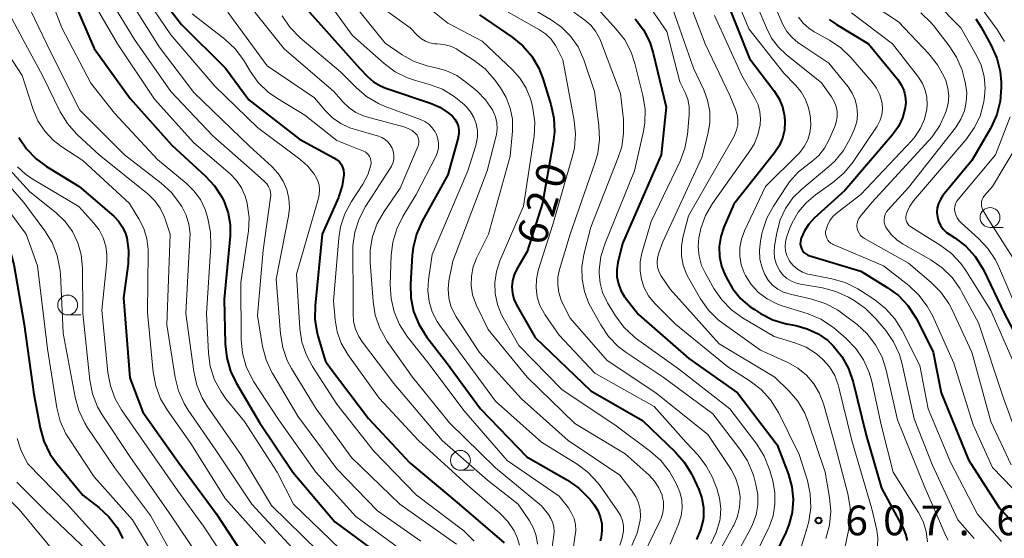
# Model space of a CAD drawing. Units: metres. Extents: x -72000 to -70000, y 19500 to 21000.
# Drawn here: x -71791 to -71667, y 20051 to 20116 of the extents above; entities that cross this region are included whole.
import ezdxf

# ---------------------------------------------------------------- set-up
doc = ezdxf.new("R2010")
doc.units = ezdxf.units.M
for name, color, linetype, lineweight in [('633100_広葉樹林', 7, 'Continuous', 13), ('710100_等高線(計曲線)', 7, 'Continuous', 40), ('710200_等高線(主曲線)', 7, 'Continuous', 13), ('731200_図化機測定による標高点', 7, 'Continuous', 40)]:
    doc.layers.add(name, color=color, linetype=linetype, lineweight=lineweight)
doc.styles.add('Style-WORKING', font='MS Gothic.ttf')

msp = doc.modelspace()

# ---------------------------------------------------------------- linework, layer by layer
at = {"layer": '633100_広葉樹林', "linetype": 'Continuous', "lineweight": 13}
for p, q in [((-71668.71, 20089.86), (-71667.04, 20089.86)), ((-71784.89, 20078.83), (-71783.22, 20078.83)), ((-71735.42, 20059.25), (-71733.75, 20059.25))]:
    msp.add_line(p, q, dxfattribs=at)
for centre in [(-71668.71, 20091.11), (-71784.89, 20080.08), (-71735.42, 20060.5)]:
    msp.add_circle(centre, 1.25, dxfattribs=at)
at = {"layer": '710100_等高線(計曲線)', "linetype": 'Continuous', "lineweight": 40, "flags": 128}
for points, elevation in [([(-71775, 20121.24), (-71770.57, 20115.43), (-71765, 20109.92), (-71762.07, 20105.93), (-71755.7, 20101), (-71751.35, 20098.65), (-71751.01, 20098.43), (-71750.71, 20098.15), (-71750.46, 20097.82), (-71750.28, 20097.45), (-71750.16, 20097.06), (-71750.11, 20096.66), (-71750.11, 20096.48), (-71750.3, 20095.11), (-71750.72, 20093.79), (-71750.78, 20093.65), (-71752.83, 20089), (-71753.73, 20080.02), (-71753.75, 20078.27), (-71753.47, 20076.55), (-71753.38, 20076.2), (-71752.58, 20073.49), (-71752.4, 20073.02), (-71752.13, 20072.59), (-71751.83, 20072.17)], 640), ([(-71758.47, 20121.53), (-71753, 20115.4), (-71748.11, 20109.89), (-71747.13, 20108.87), (-71746.35, 20108.21), (-71745.47, 20107.69), (-71744.8, 20107.41), (-71739.17, 20105.52), (-71738.01, 20105.01), (-71736.95, 20104.31), (-71736.44, 20103.87), (-71736.13, 20103.51), (-71735.88, 20103.1), (-71735.71, 20102.65), (-71735.62, 20102.18), (-71735.61, 20101.7), (-71735.69, 20101.23), (-71735.7, 20101.16), (-71737, 20096.5), (-71740.26, 20090.63), (-71740.97, 20089.03), (-71741.39, 20087.34), (-71741.5, 20086.37), (-71741.72, 20082.73), (-71741.67, 20080.99), (-71741.32, 20079.28), (-71740.68, 20077.66), (-71739.66, 20076.04), (-71737.18, 20072.82), (-71732.91, 20067), (-71727.05, 20060.95), (-71721.93, 20058.01), (-71720.5, 20057.01), (-71719.27, 20055.78), (-71718.96, 20055.39), (-71718.59, 20054.9)], 630), ([(-71785, 20120.44), (-71781.57, 20112.43), (-71777, 20106.12), (-71771.78, 20100.22), (-71767.56, 20096.37), (-71766.38, 20095.09), (-71765.44, 20093.62), (-71765.22, 20093.16), (-71765.14, 20093), (-71764.66, 20091.65), (-71764.42, 20090.23), (-71764.43, 20088.81), (-71765.16, 20080.84), (-71765.05, 20075.17), (-71764.86, 20073.44), (-71764.38, 20071.76), (-71763.66, 20070.27), (-71760.71, 20065.29), (-71756.54, 20059), (-71751.23, 20052.77), (-71745, 20048.12)], 650), ([(-71815.76, 20119), (-71811.75, 20116.25), (-71807, 20110.73), (-71804.43, 20105), (-71802.4, 20100.39), (-71801.56, 20098.86), (-71800.47, 20097.5), (-71799.98, 20097.02), (-71795.57, 20093), (-71792.94, 20088.57), (-71792.18, 20087), (-71791.69, 20085.2), (-71790.36, 20077.64), (-71789.17, 20068.83), (-71788.35, 20064.59), (-71787.88, 20062.91), (-71787.12, 20061.34), (-71786.3, 20060.16), (-71783, 20056.1), (-71780.98, 20054.55), (-71779.71, 20053.39), (-71778.65, 20052.02), (-71777.93, 20050.67)], 670), ([(-71702.37, 20119.63), (-71699, 20111.15), (-71695.94, 20107.14), (-71695.31, 20106.14), (-71694.86, 20105.04), (-71694.61, 20103.89), (-71694.56, 20103.19)], 600), ([(-71733, 20116.67), (-71728.92, 20113.86), (-71727.58, 20112.75), (-71726.44, 20111.43), (-71725.56, 20109.92), (-71725.05, 20108.63), (-71724.02, 20105.35), (-71723.64, 20103.65), (-71723.57, 20101.91), (-71723.72, 20100.57), (-71725.1, 20092.9), (-71727, 20086.84)], 620), ([(-71713.41, 20116.15), (-71712.37, 20114.76), (-71711.58, 20113.2), (-71711.14, 20111.81), (-71709.52, 20105), (-71710.15, 20099), (-71715, 20087.83), (-71715.59, 20085.42), (-71715.73, 20084.53), (-71715.71, 20083.63), (-71715.53, 20082.74), (-71715.21, 20081.9), (-71714.74, 20081.13), (-71714.66, 20081.03), (-71713, 20078.87)], 610), ([(-71688.97, 20116.08), (-71688.04, 20115.44), (-71684.01, 20113), (-71680.32, 20108.49), (-71679.89, 20107.85), (-71679.58, 20107.15), (-71679.39, 20106.41), (-71679.33, 20105.65), (-71679.4, 20104.97), (-71679.71, 20103.75), (-71680.24, 20102.6)], 590), ([(-71670.5, 20116.14), (-71669.83, 20115.1), (-71668.57, 20112.8), (-71667.86, 20111.21), (-71667.44, 20109.52), (-71667.32, 20108.15), (-71667.31, 20107.51), (-71667.43, 20105.78), (-71667.86, 20104.08), (-71668.56, 20102.49), (-71668.66, 20102.33), (-71671, 20098.28), (-71674.65, 20093.87), (-71674.97, 20093.4), (-71675.21, 20092.88), (-71675.36, 20092.32), (-71675.4, 20091.75), (-71675.35, 20091.18), (-71675.2, 20090.63), (-71674.95, 20090.11), (-71674.62, 20089.64), (-71674.21, 20089.24), (-71673.88, 20089), (-71673.15, 20088.54), (-71671.77, 20087.48), (-71670.59, 20086.19), (-71669.66, 20084.72), (-71669.51, 20084.42), (-71666.94, 20079.06), (-71663, 20071.58)], 580), ([(-71694.56, 20103.19), (-71694.62, 20102.14), (-71694.87, 20101.11), (-71695.29, 20100.14), (-71695.86, 20099.28), (-71701, 20092.78), (-71702.24, 20089.89), (-71702.63, 20088.7), (-71702.81, 20087.46), (-71702.77, 20086.21), (-71702.52, 20084.98), (-71702.2, 20084.13), (-71701.96, 20083.59), (-71701.17, 20082.18), (-71700.16, 20080.92), (-71698.94, 20079.86), (-71698.4, 20079.5), (-71697.62, 20079.02), (-71696.07, 20078.23), (-71694.4, 20077.72), (-71694.11, 20077.66), (-71693.17, 20077.49), (-71691.73, 20077.1), (-71690.38, 20076.46), (-71689.15, 20075.6), (-71688.52, 20075), (-71688.47, 20074.95), (-71687.37, 20073.59), (-71686.53, 20072.07), (-71685.95, 20070.37), (-71684.33, 20063.67), (-71682.38, 20057), (-71679.67, 20051.95), (-71679.35, 20051.19), (-71679.16, 20050.39)], 600), ([(-71680.24, 20102.6), (-71681.03, 20101.48), (-71687, 20094.5), (-71690.87, 20091.01), (-71691.55, 20090.28), (-71692.1, 20089.43), (-71692.49, 20088.51), (-71692.54, 20088.33), (-71692.6, 20088.05), (-71692.61, 20087.76), (-71692.56, 20087.47), (-71692.47, 20087.2), (-71692.33, 20086.95), (-71692.15, 20086.72), (-71691.93, 20086.53), (-71691.68, 20086.38), (-71691.43, 20086.28), (-71685, 20084.35), (-71681.66, 20082.31), (-71680.26, 20081.28), (-71679.06, 20080.01), (-71678.09, 20078.56), (-71677.91, 20078.21), (-71675.88, 20074.12), (-71674.88, 20069), (-71671.42, 20060.58), (-71667.51, 20054.49), (-71665.54, 20052.39)], 590), ([(-71791.05, 20101.21), (-71790.08, 20099.76), (-71788.87, 20098.5), (-71787.54, 20097.52), (-71783.45, 20095), (-71779.08, 20091.27), (-71778.47, 20090.64), (-71777.97, 20089.91), (-71777.6, 20089.11), (-71777.44, 20088.56), (-71777.22, 20086.97), (-71777.28, 20085.28), (-71777.85, 20081), (-71777.08, 20070.92), (-71775.42, 20066.58), (-71771, 20060.34), (-71766.19, 20053.81), (-71763, 20048.93)], 660), ([(-71727, 20086.84), (-71728.32, 20084.6), (-71728.65, 20083.9), (-71728.86, 20083.14), (-71728.94, 20082.37), (-71728.88, 20081.59), (-71728.68, 20080.83), (-71728.35, 20080.11), (-71726, 20076), (-71719, 20069.28), (-71712.48, 20065.52), (-71708.38, 20061.59), (-71707.22, 20060.28), (-71706.32, 20058.79), (-71706.2, 20058.55), (-71705.41, 20056.84), (-71705.01, 20055.72), (-71704.81, 20054.56), (-71704.82, 20053.37), (-71704.86, 20053), (-71705.17, 20051.73), (-71705.69, 20050.52)], 620), ([(-71713, 20078.87), (-71706.67, 20073.33), (-71700.5, 20069), (-71695.52, 20062.48), (-71694.11, 20058.74), (-71693.67, 20057.18), (-71693.51, 20055.56), (-71693.64, 20053.93), (-71694.04, 20052.36), (-71694.44, 20051.4), (-71697.53, 20045)], 610), ([(-71751.83, 20072.17), (-71747, 20065.76), (-71741.8, 20060.2), (-71735.59, 20055), (-71729.91, 20050.09)], 640), ([(-71718.59, 20054.9), (-71718.13, 20054.17), (-71717.8, 20053.37), (-71717.62, 20052.53), (-71717.59, 20051.66), (-71717.7, 20050.81), (-71717.84, 20050.32)], 630)]:
    msp.add_lwpolyline(points, dxfattribs=dict(at, elevation=elevation))
at = {"layer": '710200_等高線(主曲線)', "linetype": 'Continuous', "lineweight": 13, "flags": 128}
for points, elevation in [([(-71792.08, 20127.02), (-71790.6, 20119.4), (-71787, 20111.89), (-71783.35, 20104.65), (-71777.73, 20099), (-71773.1, 20095.43), (-71771.82, 20094.25), (-71770.72, 20092.8), (-71770.52, 20092.48), (-71769.98, 20091.41), (-71769.63, 20090.26), (-71769.48, 20089.07), (-71769.49, 20088.46), (-71770.01, 20079), (-71769.02, 20071.69), (-71768.64, 20069.99), (-71767.96, 20068.38), (-71767.32, 20067.33), (-71763, 20061.1), (-71759.2, 20054.8), (-71753.31, 20049)], 654), ([(-71788.76, 20123.24), (-71785.64, 20115), (-71781.96, 20108.04), (-71779, 20104.25), (-71773.57, 20098.43), (-71769.96, 20095.44), (-71768.98, 20094.48), (-71768.18, 20093.36), (-71767.59, 20092.12), (-71767.41, 20091.59), (-71767.23, 20090.98), (-71766.89, 20089.27), (-71766.85, 20087.49), (-71767.42, 20079), (-71767.17, 20074.04), (-71766.93, 20072.32), (-71766.39, 20070.66), (-71765.57, 20069.12), (-71764.95, 20068.26), (-71762.62, 20065.38), (-71758.49, 20059), (-71756.44, 20055), (-71750.63, 20049.37)], 652), ([(-71794.48, 20121), (-71790.51, 20113.49), (-71788.07, 20109), (-71785.82, 20104.44), (-71784.92, 20102.95), (-71783.77, 20101.64), (-71783.63, 20101.5), (-71780.91, 20099), (-71774.76, 20094.04), (-71773.92, 20093.23), (-71773.24, 20092.29), (-71772.73, 20091.25), (-71772.6, 20090.89), (-71771.99, 20089), (-71772.41, 20077.59), (-71771.36, 20070.95), (-71770.93, 20069.26), (-71770.22, 20067.67), (-71769.71, 20066.84), (-71766.22, 20061.78), (-71761.7, 20055), (-71756.56, 20049.44)], 656), ([(-71753.61, 20120.39), (-71749, 20114.04), (-71745.03, 20110.52), (-71743.63, 20109.49), (-71742.07, 20108.71), (-71741.1, 20108.38), (-71739.32, 20107.88), (-71737.69, 20107.27), (-71736.19, 20106.38), (-71734.97, 20105.36), (-71734.71, 20105.09), (-71734.16, 20104.44), (-71733.73, 20103.71), (-71733.44, 20102.92), (-71733.29, 20102.08), (-71733.28, 20101.23), (-71733.43, 20100.4), (-71733.49, 20100.17), (-71734.49, 20097), (-71739, 20086.44), (-71739.45, 20083.27), (-71739.52, 20081.9), (-71739.36, 20080.54), (-71738.96, 20079.22), (-71738.34, 20078), (-71738.01, 20077.51), (-71735.68, 20074.32), (-71731, 20067.97), (-71725.21, 20062.79), (-71720.73, 20060.02), (-71719.34, 20058.98), (-71718.14, 20057.71), (-71717.82, 20057.29), (-71715.59, 20054.12), (-71715.25, 20053.54), (-71715.02, 20052.92), (-71714.9, 20052.26), (-71714.9, 20051.64), (-71715.05, 20050.7), (-71715.36, 20049.81)], 628), ([(-71701.57, 20120.94), (-71699.1, 20114.9), (-71694.69, 20109.31), (-71693.2, 20107.8)], 598), ([(-71779.93, 20119.2), (-71776.47, 20113.53), (-71771.88, 20107), (-71766.59, 20101.41), (-71761, 20096.44), (-71760.08, 20095.64), (-71759.81, 20095.36), (-71759.59, 20095.04), (-71759.43, 20094.69), (-71759.33, 20094.31), (-71759.31, 20093.92), (-71759.33, 20093.64), (-71760.28, 20087), (-71761, 20078.75), (-71760.34, 20074.85), (-71759.9, 20073.16), (-71759.18, 20071.58), (-71759.07, 20071.39), (-71755.91, 20066.09), (-71751, 20059.45), (-71745.85, 20054.15), (-71740.4, 20050.31)], 646), ([(-71775.4, 20119.29), (-71771.88, 20114.12), (-71766.35, 20107.65), (-71761, 20102.46), (-71755.64, 20098.46), (-71754.64, 20097.57), (-71753.81, 20096.53), (-71753.66, 20096.28), (-71753.39, 20095.75), (-71753.23, 20095.17), (-71753.16, 20094.58), (-71753.2, 20093.98), (-71753.29, 20093.56), (-71756.05, 20083.95), (-71755.64, 20077.14), (-71755.38, 20075.42), (-71754.83, 20073.76), (-71754.05, 20072.32), (-71751, 20067.59), (-71746.34, 20061.66), (-71741, 20056.15), (-71735, 20051.64), (-71733.69, 20050.32)], 642), ([(-71749.66, 20119), (-71744.92, 20113.08), (-71742.77, 20111.63), (-71741.25, 20110.78), (-71739.6, 20110.21), (-71738.89, 20110.06), (-71738.69, 20110.02), (-71737.24, 20109.64), (-71735.88, 20109), (-71734.6, 20108.1), (-71733.33, 20107.02), (-71732.26, 20105.94), (-71731.4, 20104.69), (-71731.28, 20104.47), (-71730.99, 20103.78), (-71730.82, 20103.05), (-71730.78, 20102.3), (-71730.87, 20101.56), (-71730.91, 20101.39), (-71732.04, 20097), (-71736.39, 20085.61), (-71736.86, 20083.14)], 626), ([(-71741, 20118.85), (-71737, 20115.6), (-71732.67, 20113.33), (-71728.86, 20109.74), (-71727.89, 20108.65), (-71727.12, 20107.4), (-71726.58, 20106.05), (-71726.44, 20105.49), (-71726.29, 20104.85), (-71726.05, 20103.12), (-71726.12, 20101.38), (-71726.16, 20101.13), (-71727.47, 20092.53), (-71730.45, 20085.64), (-71730.89, 20084.31), (-71731.09, 20082.93), (-71731.05, 20081.53), (-71730.77, 20080.16), (-71730.25, 20078.86), (-71730.05, 20078.48), (-71728.07, 20075), (-71722.59, 20069.41), (-71715.97, 20065), (-71711.48, 20061.64), (-71710.18, 20060.47), (-71709.1, 20059.1), (-71708.65, 20058.34), (-71708.16, 20057.42), (-71707.77, 20056.49), (-71707.54, 20055.52), (-71707.49, 20054.51), (-71707.61, 20053.52), (-71707.94, 20052.47), (-71709, 20049.95)], 622), ([(-71671, 20119.18), (-71667.81, 20114.79), (-71666.91, 20113.3)], 578), ([(-71781.42, 20117.84), (-71778.6, 20113), (-71773.96, 20106.04), (-71769, 20100.51), (-71764.44, 20096.6), (-71763.64, 20095.79), (-71763, 20094.85), (-71762.53, 20093.82), (-71762.32, 20093.1), (-71762.27, 20092.86), (-71762.03, 20091.13), (-71762.1, 20089.39), (-71762.14, 20089.12), (-71763.09, 20082.91), (-71763.02, 20075.75), (-71762.86, 20074.02), (-71762.39, 20072.34), (-71761.64, 20070.76), (-71761.43, 20070.42), (-71758.35, 20065.65), (-71753.64, 20059), (-71748.58, 20053.42), (-71742.59, 20049)], 648), ([(-71777.05, 20118.5), (-71773.38, 20112.62), (-71769, 20106.88), (-71761.96, 20100.04), (-71759.16, 20097.52), (-71758.37, 20096.67), (-71757.74, 20095.7), (-71757.29, 20094.64), (-71757.03, 20093.51), (-71756.97, 20092.35), (-71757.09, 20091.3), (-71758.65, 20083.35), (-71758.1, 20076.46), (-71757.81, 20074.74), (-71757.23, 20073.09), (-71756.68, 20072.06), (-71753.61, 20067), (-71749.15, 20060.85), (-71743.06, 20055), (-71737.17, 20050.83), (-71735.93, 20049.92)], 644), ([(-71745.96, 20118.04), (-71741.77, 20115), (-71740.78, 20114), (-71740.33, 20113.62), (-71739.83, 20113.32), (-71739.28, 20113.12), (-71738.7, 20113.01), (-71738.39, 20113), (-71738.35, 20113), (-71737.51, 20112.93), (-71736.69, 20112.71), (-71735.92, 20112.35), (-71735.7, 20112.21), (-71733.7, 20110.91), (-71732.32, 20109.84)], 624), ([(-71727, 20117.8), (-71724, 20116.04), (-71722.68, 20115.1), (-71721.54, 20113.95), (-71720.61, 20112.61), (-71719.89, 20110.99), (-71718.54, 20107), (-71717.97, 20102.7), (-71717.89, 20100.95), (-71718.12, 20099.23), (-71718.43, 20098.1), (-71721.59, 20089), (-71722.94, 20084.55), (-71723.14, 20083.59), (-71723.17, 20082.61), (-71723.03, 20081.64), (-71722.73, 20080.71), (-71722.59, 20080.41), (-71721.59, 20078.41), (-71716.92, 20073.08), (-71710.79, 20069), (-71704.25, 20063.75), (-71701.33, 20059.34), (-71700.76, 20058.28), (-71700.38, 20057.14), (-71700.2, 20055.95), (-71700.2, 20055.8), (-71700.25, 20054.6), (-71700.52, 20053.43), (-71700.99, 20052.32), (-71701.05, 20052.19), (-71705.03, 20045)], 616), ([(-71712.15, 20118.51), (-71709.44, 20114.56), (-71707.77, 20108.23), (-71707.12, 20106.88), (-71706.78, 20106.02), (-71706.61, 20105.11), (-71706.59, 20104.18), (-71706.6, 20104.05), (-71706.83, 20101.57), (-71707.15, 20099.86), (-71707.76, 20098.21), (-71711.38, 20090.62), (-71712.55, 20086.6), (-71712.77, 20085.51), (-71712.79, 20084.39), (-71712.62, 20083.29), (-71712.26, 20082.23), (-71711.73, 20081.26), (-71710.97, 20080.33), (-71708.34, 20077.66), (-71701.73, 20072.27), (-71698.93, 20070.49), (-71697.55, 20069.42), (-71696.37, 20068.14), (-71695.37, 20066.53), (-71692.74, 20061.26), (-71691.72, 20057.97), (-71691.35, 20056.27), (-71691.29, 20054.53), (-71691.52, 20052.8), (-71691.73, 20052.03), (-71692.68, 20049)], 608), ([(-71709, 20118.32), (-71706.07, 20109.93), (-71704.78, 20107.22), (-71704.28, 20105.88), (-71704.01, 20104.47), (-71704, 20103.03), (-71704.24, 20101.61), (-71705, 20098.68), (-71709.94, 20088.06), (-71710.47, 20086.53), (-71710.61, 20085.98), (-71710.65, 20085.42), (-71710.59, 20084.87), (-71710.44, 20084.33), (-71710.19, 20083.82), (-71710.09, 20083.66), (-71709, 20082.06), (-71702.82, 20075.18), (-71695.8, 20071), (-71694.07, 20069.28), (-71692.94, 20067.95), (-71692.06, 20066.45), (-71691.62, 20065.37), (-71689.47, 20059)], 606), ([(-71706.68, 20118.5), (-71704.6, 20113), (-71701.5, 20106.5), (-71700.76, 20104.75), (-71700.55, 20104.11), (-71700.46, 20103.45), (-71700.49, 20102.78), (-71700.63, 20102.12), (-71700.88, 20101.5), (-71700.96, 20101.35), (-71706.69, 20091.31), (-71707.39, 20088.61), (-71707.59, 20087.44), (-71707.58, 20086.26), (-71707.36, 20085.09)], 604), ([(-71684.51, 20118.63), (-71680.24, 20115.76), (-71676.4, 20111.73), (-71675.31, 20110.37), (-71674.47, 20108.84), (-71674.28, 20108.37)], 586), ([(-71675.65, 20118.35), (-71672.41, 20115), (-71670.46, 20111.63), (-71669.84, 20110.31), (-71669.45, 20108.89), (-71669.32, 20107.43), (-71669.44, 20106), (-71669.49, 20105.72), (-71669.93, 20104.03), (-71670.66, 20102.45), (-71671.75, 20100.9), (-71678.34, 20093.2), (-71678.8, 20092.56), (-71679.14, 20091.84), (-71679.27, 20091.45), (-71679.31, 20091.21), (-71679.31, 20090.97), (-71679.27, 20090.74), (-71679.19, 20090.51), (-71679.07, 20090.31), (-71678.92, 20090.12), (-71678.74, 20089.97), (-71678.67, 20089.93), (-71674.98, 20087.63), (-71673.58, 20086.59), (-71672.39, 20085.31), (-71671.77, 20084.43), (-71668.62, 20079.38)], 582), ([(-71769.21, 20116.79), (-71765.08, 20113.57), (-71763.8, 20112.38), (-71762.75, 20110.99), (-71762.63, 20110.79), (-71761.9, 20109.55), (-71760.88, 20108.14), (-71759.64, 20106.92), (-71758.45, 20106.09), (-71755, 20104.01)], 638), ([(-71764.72, 20117), (-71759.76, 20110.24), (-71753.8, 20106.2), (-71752.4, 20104.54), (-71751.52, 20103.66), (-71750.49, 20102.95), (-71749.36, 20102.42), (-71748.91, 20102.28), (-71745.76, 20101.37), (-71745.32, 20101.2), (-71744.91, 20100.95), (-71744.55, 20100.64), (-71744.25, 20100.27), (-71744.02, 20099.86), (-71743.98, 20099.76), (-71743.85, 20099.32), (-71743.8, 20098.87), (-71743.82, 20098.42), (-71743.93, 20097.98), (-71744.11, 20097.57), (-71744.21, 20097.39), (-71747.38, 20092.48), (-71748.19, 20090.94), (-71748.72, 20089.28), (-71748.96, 20087.56), (-71748.97, 20086.97), (-71748.92, 20081), (-71748.95, 20079), (-71748.88, 20078), (-71748.63, 20077.02), (-71748.22, 20076.1), (-71747.77, 20075.41), (-71743.8, 20070.2), (-71737.71, 20063), (-71731.99, 20058.01), (-71728.14, 20055), (-71726.71, 20052.86), (-71726.21, 20051.95), (-71725.87, 20050.97), (-71725.71, 20049.95)], 636), ([(-71761.31, 20117), (-71757.62, 20112.38), (-71751.37, 20107), (-71750.18, 20105.64), (-71749.44, 20104.93), (-71748.59, 20104.35), (-71747.65, 20103.93), (-71747.26, 20103.81), (-71742.57, 20102.55), (-71742.02, 20102.35), (-71741.52, 20102.06), (-71741.05, 20101.66), (-71740.89, 20101.47), (-71740.78, 20101.26), (-71740.7, 20101.03), (-71740.66, 20100.79), (-71740.66, 20100.55), (-71740.7, 20100.31), (-71740.76, 20100.15), (-71743, 20094.79), (-71745.03, 20091.86), (-71745.89, 20090.35), (-71746.48, 20088.71), (-71746.78, 20086.99), (-71746.79, 20085.44), (-71746.43, 20080.53), (-71746.15, 20078.81), (-71745.58, 20077.16), (-71744.64, 20075.5), (-71741.47, 20071), (-71736.78, 20065.22), (-71731, 20059.57), (-71725.22, 20054.78), (-71724.34, 20053.66), (-71724.02, 20053.18), (-71723.79, 20052.64), (-71723.65, 20052.07), (-71723.62, 20051.49), (-71723.65, 20051.13), (-71724.42, 20045.58)], 634), ([(-71757.89, 20116.54), (-71756.92, 20115.1), (-71755.59, 20113.74), (-71750.53, 20109.47), (-71748.57, 20107.48), (-71747.24, 20106.35), (-71745.74, 20105.47), (-71744.9, 20105.11), (-71740.47, 20103.48), (-71739.91, 20103.22), (-71739.41, 20102.86), (-71738.97, 20102.42), (-71738.62, 20101.91), (-71738.44, 20101.56), (-71738.26, 20101.03), (-71738.18, 20100.47), (-71738.2, 20099.91), (-71738.31, 20099.36), (-71738.53, 20098.81), (-71741, 20094.01), (-71742.68, 20091.24), (-71743.45, 20089.68), (-71743.94, 20088.01)], 632), ([(-71729.4, 20117), (-71725.48, 20114.78), (-71724.69, 20114.25), (-71724.01, 20113.58), (-71723.46, 20112.8), (-71723.29, 20112.48), (-71722.54, 20111), (-71721.1, 20103.34), (-71720.93, 20101.6), (-71721.07, 20099.87), (-71721.33, 20098.72), (-71723.79, 20090.21), (-71725.61, 20084.44), (-71725.85, 20083.35), (-71725.9, 20082.23), (-71725.75, 20081.11), (-71725.41, 20080.04), (-71724.89, 20079.05), (-71724.77, 20078.87), (-71723, 20076.28), (-71718.49, 20071.51), (-71711, 20067.3), (-71707, 20062.76), (-71705.53, 20061.18), (-71704.46, 20059.81), (-71703.64, 20058.27), (-71703.53, 20057.99), (-71703.13, 20056.97), (-71702.77, 20055.73), (-71702.63, 20054.45), (-71702.72, 20053.16), (-71702.76, 20052.93), (-71703.19, 20051.4), (-71703.87, 20049.97)], 618), ([(-71721.14, 20117), (-71719.76, 20116)], 614), ([(-71717.76, 20117.02), (-71715.79, 20114.87), (-71714.73, 20113.49), (-71713.92, 20111.95), (-71713.45, 20110.53), (-71712.44, 20106.47), (-71712.17, 20104.75), (-71712.19, 20103.01), (-71712.4, 20101.8), (-71713.5, 20097), (-71717.21, 20087.86), (-71717.72, 20086.19), (-71717.94, 20084.46), (-71717.94, 20084.11), (-71717.94, 20084.06), (-71717.84, 20082.83), (-71717.52, 20081.64), (-71717, 20080.52), (-71716.9, 20080.35), (-71715.89, 20078.7), (-71714.85, 20077.3), (-71713.58, 20076.1), (-71713.23, 20075.83), (-71707.97, 20072.03), (-71701.47, 20067), (-71698.1, 20062.53), (-71697.18, 20061.05), (-71696.53, 20059.43)], 612), ([(-71703.41, 20116.59), (-71699.99, 20109), (-71698.32, 20106.15), (-71697.93, 20105.32), (-71697.69, 20104.44), (-71697.61, 20103.53), (-71697.66, 20102.79), (-71697.94, 20101.54), (-71698.44, 20100.35), (-71698.95, 20099.52), (-71703.67, 20092.86), (-71704.55, 20091.35), (-71705.15, 20089.72), (-71705.37, 20088.7), (-71705.39, 20088.6), (-71705.48, 20087.41), (-71705.36, 20086.22), (-71705.04, 20085.07)], 602), ([(-71697.69, 20117), (-71696.88, 20115), (-71696.23, 20113.72), (-71695.37, 20112.58), (-71694.39, 20111.65), (-71689.92, 20108.08), (-71688.67, 20106.33), (-71688.34, 20105.75), (-71688.1, 20105.12), (-71687.98, 20104.46), (-71687.98, 20103.79), (-71688.09, 20103.13), (-71688.28, 20102.59), (-71689.02, 20100.86), (-71689.57, 20099.84), (-71690.28, 20098.93), (-71691.14, 20098.15), (-71691.51, 20097.9), (-71692.83, 20096.86), (-71693.96, 20095.61), (-71694.31, 20095.12), (-71696, 20092.56), (-71696.82, 20091.02), (-71697.37, 20089.37), (-71697.45, 20089.04), (-71697.63, 20088.11), (-71697.76, 20086.99), (-71697.69, 20085.86), (-71697.43, 20084.76), (-71697.08, 20083.92), (-71696.65, 20083.22), (-71696.11, 20082.6), (-71695.46, 20082.09), (-71694.74, 20081.7), (-71693.9, 20081.43), (-71691.14, 20080.8), (-71689.48, 20080.27), (-71687.94, 20079.46), (-71687.26, 20078.98), (-71685.46, 20077.61), (-71684.18, 20076.43)], 596), ([(-71695.48, 20117), (-71694.79, 20115.45), (-71694.29, 20114.57), (-71693.65, 20113.78), (-71692.88, 20113.12), (-71692.68, 20112.98), (-71689, 20110.56), (-71686.59, 20107.57), (-71686.07, 20106.79), (-71685.7, 20105.94), (-71685.47, 20105.04), (-71685.41, 20104.1), (-71685.51, 20103.18), (-71685.77, 20102.28), (-71685.89, 20102), (-71686.31, 20101.07), (-71687.17, 20099.56), (-71688.28, 20098.21), (-71689, 20097.54), (-71692.4, 20094.7), (-71693.54, 20093.57), (-71694.46, 20092.25), (-71695.14, 20090.8), (-71695.57, 20089.19), (-71695.86, 20087.53), (-71695.92, 20086.78), (-71695.85, 20086.03), (-71695.65, 20085.3), (-71695.33, 20084.61), (-71695.21, 20084.43), (-71694.79, 20083.89), (-71694.29, 20083.44), (-71693.71, 20083.08), (-71693.07, 20082.82), (-71692.6, 20082.71), (-71689.8, 20082.23), (-71688.12, 20081.79), (-71686.53, 20081.06), (-71685.82, 20080.65), (-71684.39, 20079.66), (-71683.09, 20078.36), (-71681.85, 20076.87), (-71680.86, 20075.44), (-71680.13, 20073.86), (-71679.77, 20072.62), (-71678.26, 20065.74), (-71676.01, 20059.99), (-71672.77, 20053), (-71670.7, 20050.64)], 594), ([(-71692.84, 20116.37), (-71692.25, 20115.61), (-71691.54, 20114.96), (-71690.86, 20114.52), (-71688.94, 20113.46)], 592), ([(-71686.18, 20116.89), (-71681.01, 20113), (-71677.74, 20108.8), (-71677.23, 20108.02), (-71676.87, 20107.16), (-71676.66, 20106.26), (-71676.61, 20105.33), (-71676.67, 20104.75), (-71676.96, 20103.52), (-71677.46, 20102.36), (-71678.15, 20101.31), (-71678.56, 20100.83), (-71685, 20094.02), (-71687.9, 20091.8), (-71688.43, 20091.31), (-71688.87, 20090.73), (-71689.2, 20090.09), (-71689.37, 20089.61), (-71689.42, 20089.33)], 588), ([(-71677.42, 20116.91), (-71676.17, 20115.7), (-71675.85, 20115.31), (-71673.87, 20112.76), (-71672.92, 20111.3), (-71672.24, 20109.69), (-71672.01, 20108.83), (-71671.81, 20107.94), (-71671.65, 20106.81), (-71671.7, 20105.67), (-71671.94, 20104.55), (-71672.37, 20103.49), (-71672.98, 20102.52), (-71673.05, 20102.43), (-71679, 20094.9), (-71681.55, 20092.08), (-71681.76, 20091.81), (-71681.91, 20091.51), (-71682.01, 20091.19), (-71682.05, 20090.86), (-71682.03, 20090.52)], 584), ([(-71719.76, 20116), (-71719.01, 20115.35), (-71718.39, 20114.59), (-71717.91, 20113.73), (-71717.77, 20113.4), (-71715.27, 20106.73), (-71714.9, 20103.48), (-71714.86, 20101.74), (-71715.11, 20100.01), (-71715.54, 20098.68), (-71719, 20089.91), (-71719.87, 20086.45), (-71720.12, 20084.9), (-71720.09, 20083.32), (-71719.79, 20081.77), (-71719.23, 20080.29), (-71719.02, 20079.88), (-71717.75, 20077.58), (-71716.78, 20076.13), (-71715.57, 20074.87), (-71714.53, 20074.08), (-71709.9, 20071), (-71703.64, 20066.36), (-71700.21, 20061.93), (-71699.27, 20060.46), (-71698.59, 20058.86), (-71698.48, 20058.45), (-71698.21, 20057.47), (-71697.97, 20056.2), (-71697.97, 20054.91), (-71698.18, 20053.63), (-71698.62, 20052.41), (-71698.85, 20051.96), (-71703, 20044.33)], 614), ([(-71793.96, 20114.04), (-71790.61, 20109), (-71789.23, 20104.73), (-71788.63, 20103.3), (-71787.78, 20101.99), (-71786.73, 20100.85), (-71785.63, 20100.01), (-71783, 20098.28), (-71777.12, 20092.88), (-71775.91, 20090.94), (-71775.3, 20089.73), (-71774.9, 20088.43), (-71774.74, 20087.08), (-71774.74, 20086.71), (-71774.85, 20079.15), (-71774.12, 20071.62), (-71773.8, 20069.9), (-71773.19, 20068.27), (-71772.36, 20066.85), (-71769.39, 20062.61), (-71765, 20055.67), (-71759.99, 20050.01)], 658), ([(-71688.94, 20113.46), (-71687.5, 20112.48), (-71686.24, 20111.27), (-71683.55, 20108.17), (-71683, 20107.42), (-71682.6, 20106.59), (-71682.34, 20105.69), (-71682.3, 20105.46), (-71682.26, 20104.77), (-71682.34, 20104.07), (-71682.54, 20103.4), (-71682.85, 20102.78), (-71682.94, 20102.64), (-71685.97, 20098.12), (-71687.07, 20096.76), (-71688.5, 20095.53), (-71690.68, 20093.99), (-71691.87, 20092.98), (-71692.87, 20091.78), (-71693.64, 20090.43), (-71693.95, 20089.68), (-71694.34, 20088.58), (-71694.48, 20088.03), (-71694.53, 20087.45), (-71694.47, 20086.88), (-71694.32, 20086.33), (-71694.07, 20085.81), (-71693.95, 20085.62), (-71693.49, 20085.06), (-71692.95, 20084.6), (-71692.34, 20084.24), (-71691.67, 20083.99), (-71691.35, 20083.91), (-71688.62, 20083.38), (-71686.94, 20082.9), (-71685.38, 20082.13), (-71685.02, 20081.91), (-71683.22, 20080.72), (-71681.86, 20079.64), (-71680.7, 20078.34), (-71679.8, 20076.88), (-71677.56, 20072.44), (-71676.49, 20067), (-71673.71, 20060.29), (-71670.27, 20053.73), (-71667.27, 20050.27)], 592), ([(-71732.32, 20109.84), (-71731.16, 20108.54), (-71731.02, 20108.35), (-71730.37, 20107.44), (-71729.65, 20106.22), (-71729.14, 20104.89), (-71728.88, 20103.49), (-71728.87, 20102.01), (-71729.14, 20098.86), (-71731.9, 20089), (-71733.38, 20085.99), (-71733.81, 20084.89), (-71734.04, 20083.72), (-71734.06, 20082.53), (-71733.88, 20081.36), (-71733.5, 20080.23), (-71733.39, 20080), (-71731.93, 20077), (-71727.03, 20070.97), (-71721, 20065.15), (-71714.67, 20061.33), (-71711.65, 20058.62), (-71710.97, 20057.89), (-71710.43, 20057.05), (-71710.03, 20056.13), (-71709.99, 20056.01), (-71709.85, 20055.3), (-71709.83, 20054.59), (-71709.93, 20053.88), (-71710.15, 20053.19), (-71710.23, 20053.02), (-71713.3, 20046.7)], 624), ([(-71693.2, 20107.8), (-71692.49, 20106.95), (-71691.94, 20105.99), (-71691.56, 20104.95), (-71691.41, 20104.19), (-71691.34, 20103.65), (-71691.29, 20102.71), (-71691.41, 20101.79), (-71691.68, 20100.89), (-71692.11, 20100.06), (-71692.67, 20099.32), (-71692.87, 20099.11), (-71697, 20095), (-71699.65, 20089.42), (-71700.03, 20088.4), (-71700.23, 20087.32), (-71700.23, 20086.23), (-71700.05, 20085.15), (-71699.68, 20084.12), (-71699.52, 20083.79), (-71698.78, 20082.65), (-71697.86, 20081.66), (-71696.78, 20080.85), (-71695.58, 20080.24), (-71695.03, 20080.04), (-71691.63, 20078.96), (-71690.02, 20078.28), (-71688.56, 20077.34), (-71688.12, 20076.98), (-71686.83, 20075.86), (-71685.62, 20074.61), (-71684.64, 20073.16), (-71683.93, 20071.57), (-71683.62, 20070.43), (-71682.44, 20065), (-71680.92, 20059), (-71677.74, 20053.95), (-71677.15, 20052.79), (-71676.77, 20051.55), (-71676.6, 20050.25)], 598), ([(-71674.28, 20108.37), (-71674.01, 20107.41), (-71673.92, 20106.44), (-71673.99, 20105.47), (-71674.23, 20104.52), (-71674.31, 20104.29), (-71675.03, 20102.7), (-71676.02, 20101.27), (-71676.4, 20100.83), (-71683.62, 20093), (-71685.04, 20091.27), (-71685.23, 20091), (-71685.36, 20090.7), (-71685.44, 20090.39), (-71685.47, 20090.06), (-71685.43, 20089.73), (-71685.35, 20089.42), (-71685.2, 20089.13), (-71685.01, 20088.86), (-71684.78, 20088.63), (-71684.51, 20088.45), (-71679, 20085.35), (-71676.14, 20082.94), (-71674.91, 20081.7), (-71673.91, 20080.27), (-71673.54, 20079.56), (-71671, 20074.15), (-71668.62, 20065.38), (-71666.05, 20059.95)], 586), ([(-71797.46, 20106.54), (-71793.92, 20099), (-71789.64, 20094.36), (-71786.33, 20091.68), (-71785.21, 20090.6), (-71784.29, 20089.33), (-71783.61, 20087.93), (-71783.18, 20086.43), (-71783.01, 20084.74), (-71783, 20079), (-71782.1, 20070.6), (-71781.76, 20068.89), (-71781.13, 20067.26), (-71780.48, 20066.13), (-71777.07, 20061), (-71772.12, 20053.88), (-71767, 20046.28)], 664), ([(-71755, 20104.01), (-71751, 20100.83), (-71747.65, 20099.49), (-71747.41, 20099.37), (-71747.19, 20099.21), (-71747.01, 20099.01), (-71746.86, 20098.78), (-71746.75, 20098.54), (-71746.69, 20098.27), (-71746.68, 20098), (-71746.71, 20097.71), (-71747.1, 20096.5), (-71747.72, 20095.33), (-71749.16, 20093.11), (-71749.98, 20091.58), (-71750.52, 20089.92), (-71750.74, 20088.49), (-71751.4, 20080.6), (-71751.2, 20078.21), (-71750.94, 20076.71), (-71750.43, 20075.29), (-71749.6, 20073.86), (-71745.65, 20068.35), (-71740.69, 20063), (-71734.57, 20057.43), (-71730.45, 20053.83), (-71729.46, 20052.8), (-71728.66, 20051.62), (-71728.26, 20050.78), (-71727.96, 20049.83)], 638), ([(-71800.98, 20102.95), (-71800.24, 20101.37), (-71799.23, 20099.95), (-71798.83, 20099.5), (-71794.76, 20095.24), (-71790.13, 20089), (-71788.7, 20085), (-71787.44, 20074.56), (-71786.24, 20067.12), (-71785.82, 20065.43), (-71785.11, 20063.84), (-71784.72, 20063.21), (-71781.57, 20058.43), (-71776.74, 20053), (-71773.83, 20048.17)], 668), ([(-71666.17, 20103.79), (-71668.02, 20099), (-71672.73, 20093.38), (-71672.92, 20093.11), (-71673.06, 20092.81), (-71673.14, 20092.49), (-71673.17, 20092.17), (-71673.14, 20091.86), (-71673.04, 20091.44), (-71672.86, 20091.05), (-71672.61, 20090.69), (-71672.35, 20090.42), (-71670.17, 20088.48), (-71668.98, 20087.21), (-71668.02, 20085.76), (-71667.63, 20084.96), (-71665.06, 20078.94)], 578), ([(-71663.74, 20102.84), (-71668.4, 20095), (-71669.4, 20093.87), (-71669.56, 20093.64), (-71669.69, 20093.39), (-71669.77, 20093.12), (-71669.8, 20092.84), (-71669.78, 20092.56), (-71669.71, 20092.28), (-71669.6, 20092.03), (-71669.58, 20092), (-71669.01, 20090.99), (-71665.9, 20086.1)], 576), ([(-71795.35, 20098.65), (-71790.41, 20093), (-71787.77, 20089.45), (-71786.85, 20087.96), (-71786.21, 20086.34), (-71785.86, 20084.64), (-71785.8, 20083.95), (-71785.45, 20076.55), (-71783.96, 20068.46), (-71783.5, 20066.78), (-71782.75, 20065.21), (-71782.42, 20064.69), (-71779, 20059.61), (-71774.46, 20053.54), (-71770.82, 20047)], 666), ([(-71791.2, 20097.51), (-71790.21, 20096.58), (-71789.35, 20095.98), (-71783.5, 20092.5), (-71781.59, 20090.41), (-71780.92, 20089.54), (-71780.41, 20088.56), (-71780.08, 20087.51), (-71779.94, 20086.42), (-71779.96, 20085.51), (-71780.58, 20079.42), (-71779.82, 20071.59), (-71779.51, 20069.88), (-71778.9, 20068.24), (-71778.1, 20066.86), (-71775.25, 20062.75), (-71771, 20056.66), (-71767.8, 20052.2), (-71764.32, 20047)], 662), ([(-71682.03, 20090.52), (-71681.96, 20090.19), (-71681.83, 20089.88), (-71681.76, 20089.77), (-71681.17, 20088.97), (-71680.44, 20088.29), (-71679.74, 20087.81), (-71676.16, 20085.77), (-71674.73, 20084.77), (-71673.49, 20083.54), (-71672.49, 20082.12), (-71672.31, 20081.8), (-71670.18, 20077.82), (-71667, 20068.36), (-71664.61, 20061.79)], 584), ([(-71689.42, 20089.33), (-71689.42, 20089.05), (-71689.37, 20088.78), (-71689.28, 20088.52), (-71689.14, 20088.27), (-71688.96, 20088.06), (-71688.75, 20087.88), (-71688.51, 20087.74), (-71688.46, 20087.71), (-71682.12, 20085), (-71678.95, 20082.53), (-71677.67, 20081.34), (-71676.62, 20079.95), (-71675.97, 20078.75), (-71673.26, 20072.74), (-71670.83, 20065), (-71668.39, 20059.61), (-71664.64, 20055.68)], 588), ([(-71743.94, 20088.01), (-71744.13, 20086.38), (-71744.26, 20082.65), (-71744.16, 20080.91), (-71743.77, 20079.21), (-71743.08, 20077.61), (-71742.12, 20076.13), (-71739.37, 20072.63), (-71735, 20066.8), (-71729.53, 20060.47), (-71723, 20056), (-71721.82, 20054.5), (-71721.41, 20053.86), (-71721.11, 20053.16), (-71720.94, 20052.42), (-71720.9, 20051.65), (-71720.95, 20051.12), (-71721.28, 20049)], 632), ([(-71707.36, 20085.09), (-71706.95, 20083.98), (-71706.69, 20083.49), (-71705.18, 20080.88), (-71704.18, 20079.45), (-71702.95, 20078.22), (-71702.32, 20077.74), (-71697.61, 20074.39), (-71694.17, 20072.83), (-71692.93, 20072.14), (-71691.83, 20071.24), (-71690.9, 20070.16), (-71690.18, 20068.94), (-71689.69, 20067.64), (-71688.37, 20063), (-71686.62, 20056.28), (-71686.33, 20054.56), (-71686.34, 20052.82), (-71686.52, 20051.65), (-71687.12, 20048.88)], 604), ([(-71705.04, 20085.07), (-71704.6, 20084.12), (-71703.49, 20082.16), (-71702.5, 20080.72), (-71701.28, 20079.48), (-71699.87, 20078.47), (-71695.89, 20076.11), (-71693.32, 20075.33), (-71691.89, 20074.75), (-71690.57, 20073.92), (-71689.77, 20073.23), (-71688.93, 20072.28), (-71688.28, 20071.2), (-71687.82, 20070.02), (-71687.74, 20069.7), (-71686.13, 20063), (-71683.59, 20054.41), (-71682.97, 20051.71), (-71682.84, 20050.71), (-71682.88, 20049.7)], 602), ([(-71736.86, 20083.14), (-71736.96, 20082.07), (-71736.88, 20080.98), (-71736.61, 20079.93), (-71736.16, 20078.95), (-71735.94, 20078.59), (-71733, 20074.1), (-71727.73, 20068.27), (-71721.83, 20063), (-71715.36, 20058.64), (-71713.77, 20056.62), (-71713.31, 20055.91), (-71712.98, 20055.14), (-71712.79, 20054.32), (-71712.74, 20053.48), (-71712.78, 20052.97), (-71713.16, 20051.33), (-71713.82, 20049.78)], 626), ([(-71668.62, 20079.38), (-71665, 20071.16)], 582), ([(-71684.18, 20076.43), (-71683.12, 20075.05), (-71682.31, 20073.5), (-71681.79, 20071.88), (-71680.38, 20065.62), (-71677, 20057.28), (-71674.27, 20050.98), (-71673.99, 20050.45)], 596), ([(-71791.27, 20063.27), (-71790.84, 20061.95), (-71790.65, 20061.53), (-71789.93, 20060.07), (-71784.96, 20055), (-71779.6, 20049)], 672), ([(-71696.53, 20059.43), (-71696.46, 20059.22), (-71696.09, 20057.91), (-71695.82, 20056.45), (-71695.8, 20054.97), (-71696.04, 20053.5), (-71696.53, 20052.11), (-71696.64, 20051.87), (-71700, 20045)], 612), ([(-71689.47, 20059), (-71688.92, 20055.82), (-71688.77, 20054.08), (-71688.93, 20052.35), (-71689.38, 20050.66)], 606), ([(-71794.56, 20057.84), (-71791, 20054.29), (-71785.87, 20048.13)], 676), ([(-71791.28, 20057.76), (-71787.76, 20054.24)], 674), ([(-71787.76, 20054.24), (-71782.32, 20049)], 674)]:
    msp.add_lwpolyline(points, dxfattribs=dict(at, elevation=elevation))
at = {"layer": '731200_図化機測定による標高点', "linetype": 'Continuous', "lineweight": 40}
msp.add_circle((-71690.31, 20052.93, 607.64), 0.375, dxfattribs=at)

# ---------------------------------------------------------------- texts
at = {"layer": '710100_等高線(計曲線)', "linetype": 'Continuous', "lineweight": 40, "style": 'Style-WORKING'}
for s, p in [('0', (-71722.67, 20094.56, -10)), ('2', (-71723.76, 20090.98, -10)), ('6', (-71724.86, 20087.39, -10))]:
    msp.add_text(s, height=3.75, rotation=73, dxfattribs=at).set_placement(p)
at = {"layer": '731200_図化機測定による標高点', "linetype": 'Continuous', "lineweight": 40, "style": 'Style-WORKING'}
for s, p in [('6', (-71686.93, 20051.06, -10)), ('0', (-71682.18, 20051.06, -10)), ('7', (-71677.43, 20051.06, -10)), ('6', (-71667.93, 20051.06, -10)), ('.', (-71672.68, 20051.06, -10))]:
    msp.add_text(s, height=3.75, dxfattribs=at).set_placement(p)

doc.saveas('drawing.dxf')
